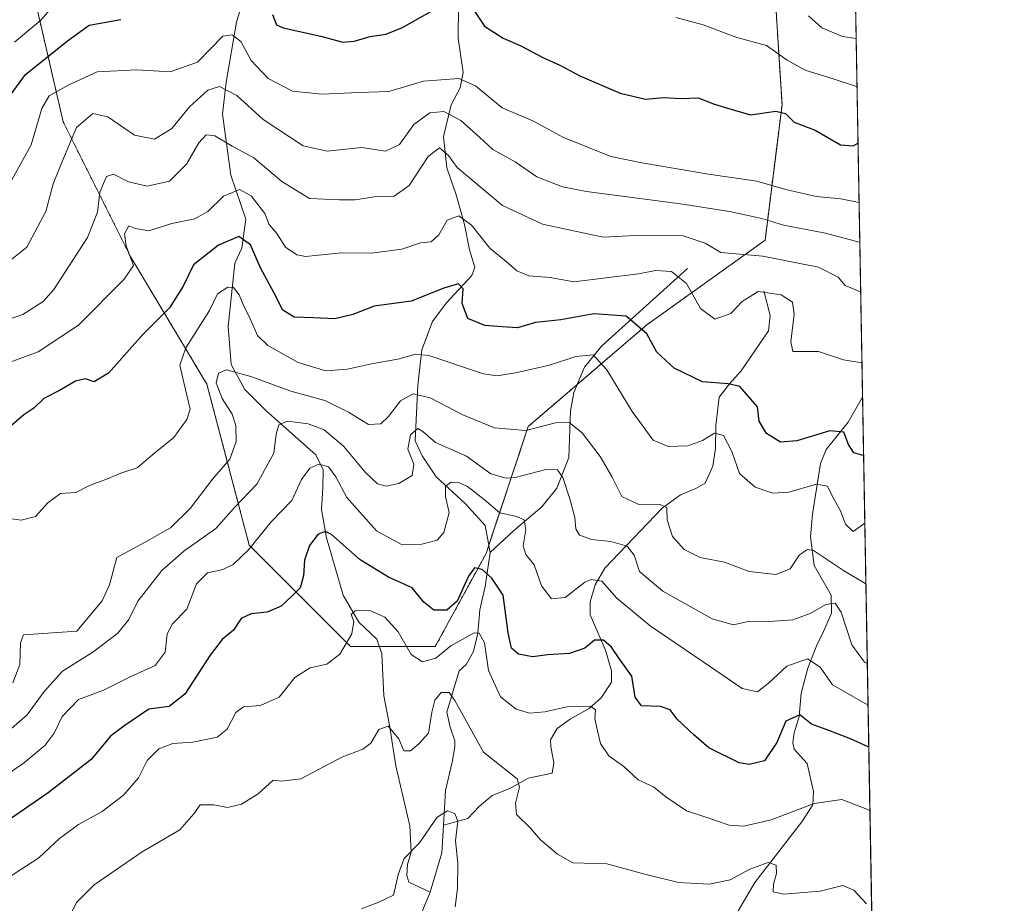
# Model space of a CAD drawing. Units: metres. Extents: x 621699 to 625168, y 4694794 to 4697167.
# Drawn here: x 624940 to 625168, y 4696573 to 4696778 of the extents above; entities that cross this region are included whole.
import ezdxf

# ---------------------------------------------------------------- set-up
doc = ezdxf.new("R2010")
doc.units = ezdxf.units.M
doc.header["$MEASUREMENT"] = 0
doc.linetypes.add('TRAZOS', pattern=[0.75, 0.5, -0.25])
for name, color, linetype, lineweight in [('Arbolado forestal', 92, 'TRAZOS', 0), ('Arbolado forestal CxS', 92, 'Continuous', 0), ('Comarca CxS', 133, 'Continuous', 0), ('Comunidad Autónoma CxS', 142, 'Continuous', 0), ('Corriente natural lineal', 142, 'Continuous', 13), ('Curva de nivel maestra', 36, 'Continuous', 30), ('Curva de nivel normal', 36, 'Continuous', 0), ('Matorral', 135, 'Continuous', 0), ('Matorral CxS', 135, 'Continuous', 0), ('Municipio CxS', 142, 'Continuous', 0), ('Provincia CxS', 1, 'Continuous', 0)]:
    doc.layers.add(name, color=color, linetype=linetype, lineweight=lineweight)

# ---------------------------------------------------------------- blocks, each defined once
blk = doc.blocks.new('*U161')
at = {"layer": 'Curva de nivel normal', "color": 36, "linetype": 'Continuous', "lineweight": 0}
blk.add_polyline3d([(624935.78, 4696602.24, 505), (624941.33, 4696606.07, 505), (624946.08, 4696610.04, 505), (624948.18, 4696612.84, 505), (624950.04, 4696616.74, 505), (624953.82, 4696620.68, 505), (624959.45, 4696622.72, 505), (624965.61, 4696625.86, 505), (624971.57, 4696628.53, 505), (624973.91, 4696631.63, 505), (624974.38, 4696635.84, 505), (624975.58, 4696638.19, 505), (624978.96, 4696641.61, 505), (624981.21, 4696647.48, 505), (624983.76, 4696649.98, 505), (624987.29, 4696650.78, 505), (624989.71, 4696651.92, 505), (624993.2, 4696655.32, 505), (624998.46, 4696661.8, 505), (625003.26, 4696666.77, 505), (625005.52, 4696671.68, 505), (625007.44, 4696674.3, 505), (625009.52, 4696675.16, 505), (625011.76, 4696674.61, 505), (625013.46, 4696672.27, 505), (625016.03, 4696667.5, 505), (625022.93, 4696659.78, 505), (625028.84, 4696656.54, 505), (625033.4, 4696656.63, 505), (625036.94, 4696657.58, 505), (625038.54, 4696659.33, 505), (625039.73, 4696664.01, 505), (625038.94, 4696667.62, 505), (625038.9, 4696670.13, 505), (625040.2, 4696671.03, 505), (625041.9, 4696670.93, 505), (625043.99, 4696670.02, 505), (625047.87, 4696667.02, 505), (625051.54, 4696663.9, 505), (625055.11, 4696663.16, 505), (625057.17, 4696662.28, 505), (625057.52, 4696660, 505), (625056.93, 4696656.24, 505), (625057.56, 4696654.26, 505), (625059.46, 4696651.9, 505), (625061.14, 4696647.02, 505), (625063.49, 4696644, 505), (625066.66, 4696644.26, 505), (625071.24, 4696647.85, 505), (625072.7, 4696648.46, 505), (625075.16, 4696648.05, 505), (625078.65, 4696644.15, 505), (625086.34, 4696637.74, 505), (625098.64, 4696629.38, 505), (625107.71, 4696623.18, 505), (625111.21, 4696622.47, 505), (625113.8, 4696624.41, 505), (625118.06, 4696628.38, 505), (625122.87, 4696630.1, 505), (625125.76, 4696628.18, 505), (625128.67, 4696624.04, 505), (625136.4, 4696619.64, 505), (625136.87, 4696619.46, 505)], dxfattribs=at)
blk = doc.blocks.new('*U163')
at = {"layer": 'Curva de nivel normal', "color": 36, "linetype": 'Continuous', "lineweight": 0}
blk.add_polyline3d([(625041.15, 4696572.62, 485), (625041.69, 4696576.82, 485), (625041.77, 4696582.75, 485), (625041.22, 4696587.92, 485), (625041.75, 4696592.46, 485), (625041.09, 4696594.22, 485), (625039.41, 4696594.84, 485), (625037, 4696593.38, 485), (625032.89, 4696587.41, 485), (625029.32, 4696583.8, 485), (625027.98, 4696580.3, 485), (625026.85, 4696575.28, 485), (625023.44, 4696573.67, 485), (625019.44, 4696572.15, 485)], dxfattribs=at)
blk = doc.blocks.new('*U166')
at = {"layer": 'Curva de nivel normal', "color": 36, "linetype": 'Continuous', "lineweight": 0}
blk.add_polyline3d([(625137.31, 4696594.97, 495), (625136.18, 4696595.43, 495), (625130.79, 4696597.5, 495), (625124.35, 4696596.59, 495), (625114.43, 4696592.75, 495), (625108.1, 4696591.31, 495), (625104.65, 4696591.56, 495), (625099.25, 4696593.4, 495), (625094.77, 4696594.83, 495), (625090.02, 4696598.12, 495), (625087.16, 4696600.4, 495), (625083.61, 4696602.05, 495), (625080.25, 4696605.14, 495), (625076.78, 4696607.63, 495), (625074.85, 4696610.45, 495), (625074.18, 4696613.36, 495), (625073.51, 4696616.14, 495), (625073.7, 4696618.23, 495), (625072.51, 4696619.13, 495), (625067.43, 4696619, 495), (625061.92, 4696617.8, 495), (625058.37, 4696617.52, 495), (625055.28, 4696618.39, 495), (625051.68, 4696621.31, 495), (625048.86, 4696627.41, 495), (625047.98, 4696633.77, 495), (625046.75, 4696636.02, 495), (625045.54, 4696636.14, 495), (625040.16, 4696633.06, 495), (625036.69, 4696630.21, 495), (625033.61, 4696629.39, 495), (625030.95, 4696631.08, 495), (625027.95, 4696636.32, 495), (625024.86, 4696639.75, 495), (625021.36, 4696641.3, 495), (625017.99, 4696641.21, 495), (625017.03, 4696640.34, 495), (625017.64, 4696638.74, 495), (625017.18, 4696635.87, 495), (625014.44, 4696631.16, 495), (625011.36, 4696628.85, 495), (625007.56, 4696627.96, 495), (625004, 4696625.75, 495), (625000.31, 4696621.23, 495), (624995.99, 4696619.28, 495), (624992.05, 4696618.97, 495), (624990.26, 4696617.67, 495), (624988.26, 4696613.78, 495), (624985.97, 4696611.94, 495), (624980.29, 4696610.77, 495), (624975.67, 4696610.45, 495), (624972.43, 4696609.21, 495), (624969.72, 4696606.52, 495), (624967.73, 4696602.53, 495), (624964.25, 4696598.48, 495), (624959.29, 4696594.69, 495), (624953.78, 4696591.69, 495), (624949.45, 4696588.43, 495), (624944.61, 4696583.93, 495), (624937.1, 4696579.07, 495)], dxfattribs=at)
blk = doc.blocks.new('*U167')
at = {"layer": 'Curva de nivel normal', "color": 36, "linetype": 'Continuous', "lineweight": 0}
blk.add_polyline3d([(625136.12, 4696661.52, 520), (625133.43, 4696659.6, 520), (625131.63, 4696661.26, 520), (625130.49, 4696664.41, 520), (625128.73, 4696667.54, 520), (625127.46, 4696670.11, 520), (625124.94, 4696670.6, 520), (625118.51, 4696668.74, 520), (625114.78, 4696668.45, 520), (625110.68, 4696669.85, 520), (625107.1, 4696673, 520), (625105.31, 4696678.15, 520), (625103.4, 4696681.85, 520), (625101.28, 4696682.42, 520), (625098.52, 4696680.68, 520), (625095.07, 4696679.46, 520), (625090.56, 4696679.28, 520), (625087.06, 4696680.79, 520), (625082.17, 4696687.39, 520), (625076.28, 4696697.03, 520), (625073.11, 4696700.54, 520), (625069.14, 4696700.18, 520), (625063.05, 4696698.18, 520), (625055.56, 4696696.41, 520), (625050.86, 4696695.66, 520), (625047.72, 4696696.14, 520), (625035.07, 4696700.42, 520), (625032.05, 4696700.67, 520), (625027.87, 4696699.57, 520), (625021.78, 4696698.47, 520), (625016.17, 4696697.2, 520), (625011.14, 4696696.84, 520), (625004.72, 4696698.74, 520), (624997.68, 4696702.7, 520), (624995.29, 4696704.98, 520), (624993.72, 4696708.7, 520), (624991.96, 4696712.18, 520), (624991.1, 4696714.42, 520), (624989.74, 4696716.18, 520), (624988.44, 4696716.19, 520), (624986.05, 4696714.65, 520), (624984.22, 4696710.84, 520), (624978.74, 4696702.13, 520), (624977.28, 4696698.14, 520), (624978.27, 4696694.09, 520), (624979.7, 4696687.94, 520), (624978.93, 4696685.57, 520), (624975.95, 4696681.38, 520), (624971.5, 4696677.86, 520), (624967.44, 4696674.37, 520), (624963.64, 4696673.09, 520), (624960.33, 4696671.73, 520), (624956.35, 4696670.26, 520), (624953.21, 4696668.6, 520), (624949.67, 4696668.39, 520), (624946.71, 4696666.22, 520), (624943.83, 4696663.05, 520), (624940.5, 4696662.24, 520), (624935.7, 4696662.94, 520)], dxfattribs=at)
blk = doc.blocks.new('*U169')
at = {"layer": 'Curva de nivel normal', "color": 36, "linetype": 'Continuous', "lineweight": 0}
blk.add_polyline3d([(624938.01, 4696698.85, 530), (624944.45, 4696701.2, 530), (624953.78, 4696707.39, 530), (624964.44, 4696718.09, 530), (624966.6, 4696721.25, 530), (624964.87, 4696725.79, 530), (624964.49, 4696728.57, 530), (624965.46, 4696730.44, 530), (624967, 4696729.8, 530), (624970.1, 4696729.27, 530), (624975.47, 4696731, 530), (624980.77, 4696732.09, 530), (624983.77, 4696733.77, 530), (624987.44, 4696737.33, 530), (624991.11, 4696738.82, 530), (624993.82, 4696737.35, 530), (624996.99, 4696733.27, 530), (624998.06, 4696730.75, 530), (624999.78, 4696728.63, 530), (625001.85, 4696725.51, 530), (625004.43, 4696723.72, 530), (625006.45, 4696723.34, 530), (625014.78, 4696724.18, 530), (625021.77, 4696724.1, 530), (625028.77, 4696725.01, 530), (625033.14, 4696726.52, 530), (625035.55, 4696726.76, 530), (625037.4, 4696728.33, 530), (625039.26, 4696731.78, 530), (625041.97, 4696732.73, 530), (625044.91, 4696730.6, 530), (625049.2, 4696725.22, 530), (625052.95, 4696722.2, 530), (625055.43, 4696720.03, 530), (625058.2, 4696718.84, 530), (625063.19, 4696718.44, 530), (625068.7, 4696717.49, 530), (625083.64, 4696719.34, 530), (625087.57, 4696720.08, 530), (625091.33, 4696719.83, 530), (625094.81, 4696717.03, 530), (625098.03, 4696711.31, 530), (625101.33, 4696708.84, 530), (625105.05, 4696710.11, 530), (625107.68, 4696712.86, 530), (625111.42, 4696715.19, 530), (625116.72, 4696714.47, 530), (625119.38, 4696712.75, 530), (625119.78, 4696709.95, 530), (625119, 4696703.57, 530), (625119.41, 4696701.33, 530), (625125.42, 4696701.28, 530), (625131.2, 4696699.39, 530), (625135.45, 4696698.72, 530)], dxfattribs=at)
blk = doc.blocks.new('*U170')
at = {"layer": 'Curva de nivel normal', "color": 36, "linetype": 'Continuous', "lineweight": 0}
blk.add_polyline3d([(624933.4, 4696609.77, 510), (624941.94, 4696617.1, 510), (624945.84, 4696622.53, 510), (624950.13, 4696627.26, 510), (624957.15, 4696631.65, 510), (624962.92, 4696636.02, 510), (624965.48, 4696639.19, 510), (624967.56, 4696643.44, 510), (624973.16, 4696650.53, 510), (624978.23, 4696655.04, 510), (624985.68, 4696660.32, 510), (624990, 4696665.19, 510), (624995.18, 4696670.56, 510), (624999.08, 4696677.72, 510), (624999.64, 4696682.15, 510), (625000.24, 4696684.31, 510), (625002.25, 4696685.17, 510), (625007.05, 4696684.58, 510), (625010.78, 4696683.14, 510), (625015.24, 4696679.37, 510), (625020.3, 4696673.38, 510), (625023.16, 4696670.62, 510), (625025.16, 4696670.1, 510), (625028.09, 4696670.72, 510), (625031.19, 4696672.57, 510), (625031.58, 4696675.22, 510), (625030.21, 4696678.66, 510), (625030.77, 4696681.97, 510), (625032.52, 4696683.48, 510), (625033.63, 4696682.77, 510), (625036.61, 4696680.21, 510), (625043.8, 4696677.07, 510), (625049.44, 4696672.99, 510), (625052.94, 4696671.92, 510), (625055.06, 4696672.08, 510), (625062.18, 4696673.97, 510), (625064.86, 4696673.92, 510), (625066.08, 4696672.12, 510), (625067.76, 4696667.18, 510), (625068.88, 4696662.8, 510), (625069.09, 4696660.18, 510), (625070.01, 4696658.72, 510), (625072.85, 4696657.72, 510), (625077.28, 4696657.3, 510), (625081, 4696656.18, 510), (625082.65, 4696654.07, 510), (625083.85, 4696650.35, 510), (625089.3, 4696645.78, 510), (625100.74, 4696639.34, 510), (625105.67, 4696638, 510), (625109.43, 4696638.85, 510), (625113.1, 4696638.69, 510), (625119.43, 4696639.15, 510), (625123.43, 4696640.62, 510), (625127.1, 4696642.64, 510), (625129.24, 4696643, 510), (625130.64, 4696640.86, 510), (625133.12, 4696633.34, 510), (625136.06, 4696629.3, 510), (625136.7, 4696628.97, 510)], dxfattribs=at)
blk = doc.blocks.new('*U171')
at = {"layer": 'Curva de nivel normal', "color": 36, "linetype": 'Continuous', "lineweight": 0}
blk.add_polyline3d([(624938.61, 4696624.5, 515), (624940.21, 4696628.79, 515), (624940.36, 4696633.8, 515), (624941.09, 4696635.62, 515), (624953.46, 4696636.47, 515), (624959.28, 4696643.49, 515), (624961.02, 4696647.24, 515), (624962.72, 4696653.59, 515), (624969.13, 4696657.05, 515), (624975.18, 4696660.48, 515), (624979.74, 4696664.96, 515), (624984.91, 4696671.73, 515), (624988.92, 4696676.36, 515), (624990.37, 4696680.44, 515), (624990.32, 4696684.14, 515), (624989.42, 4696686.8, 515), (624987.12, 4696690.45, 515), (624985.73, 4696694.05, 515), (624986.27, 4696696.29, 515), (624988.15, 4696697.09, 515), (624993.76, 4696695.49, 515), (625003.02, 4696692.1, 515), (625010.94, 4696689.94, 515), (625016.43, 4696687.25, 515), (625021.05, 4696684.37, 515), (625023.89, 4696684.51, 515), (625025.72, 4696686.21, 515), (625028.46, 4696689.87, 515), (625031.43, 4696691.48, 515), (625035.35, 4696690.6, 515), (625042.94, 4696686.64, 515), (625050.25, 4696683.6, 515), (625057.56, 4696682.99, 515), (625064.43, 4696684.77, 515), (625067.57, 4696684.88, 515), (625070.6, 4696682.48, 515), (625074.73, 4696676.97, 515), (625077.49, 4696672.35, 515), (625079.79, 4696667.72, 515), (625083.72, 4696665.85, 515), (625088.42, 4696665.96, 515), (625090.22, 4696665.16, 515), (625090.33, 4696662.29, 515), (625091.53, 4696658.47, 515), (625094.21, 4696655.4, 515), (625097.94, 4696653.55, 515), (625103.6, 4696652.45, 515), (625109.32, 4696650.36, 515), (625115.49, 4696649.6, 515), (625118.82, 4696650.94, 515), (625120.95, 4696654.16, 515), (625122.81, 4696655.46, 515), (625124.25, 4696655.16, 515), (625131.15, 4696650.54, 515), (625136.37, 4696647.44, 515)], dxfattribs=at)
blk = doc.blocks.new('*U177')
at = {"layer": 'Curva de nivel maestra', "color": 36, "linetype": 'Continuous', "lineweight": 30}
blk.add_polyline3d([(625137.04, 4696609.64, 500), (625136.91, 4696609.72, 500), (625132.81, 4696611.51, 500), (625127.76, 4696613.48, 500), (625123.74, 4696614.93, 500), (625121.09, 4696617.14, 500), (625117.84, 4696615.66, 500), (625115.74, 4696610.67, 500), (625112.84, 4696606.44, 500), (625109.28, 4696605.57, 500), (625107, 4696605.95, 500), (625100, 4696609.46, 500), (625096.51, 4696612.48, 500), (625092.6, 4696616.08, 500), (625091.01, 4696618.25, 500), (625088.72, 4696619, 500), (625084.33, 4696619.22, 500), (625082.89, 4696621.21, 500), (625082.09, 4696626.06, 500), (625079.35, 4696629.94, 500), (625077.39, 4696632.82, 500), (625075.56, 4696634.44, 500), (625073.46, 4696634.44, 500), (625071.2, 4696632.58, 500), (625067.62, 4696631.31, 500), (625062.66, 4696631.03, 500), (625059.06, 4696630.52, 500), (625055.84, 4696631.15, 500), (625054.21, 4696632.57, 500), (625053.43, 4696636.14, 500), (625052.3, 4696644.86, 500), (625049.66, 4696648.79, 500), (625047.44, 4696650.77, 500), (625045.64, 4696651.18, 500), (625044.26, 4696649.24, 500), (625041.64, 4696643.41, 500), (625039.19, 4696641.4, 500), (625036.17, 4696641.34, 500), (625033.87, 4696643.24, 500), (625031.21, 4696646.57, 500), (625025.72, 4696649.04, 500), (625019.16, 4696652.99, 500), (625012.44, 4696658.9, 500), (625011.07, 4696659.58, 500), (625009.4, 4696658.94, 500), (625007.38, 4696656.34, 500), (625006.2, 4696652.94, 500), (625005.98, 4696649.31, 500), (625005.22, 4696646.54, 500), (625003.36, 4696644.68, 500), (625000.83, 4696642.27, 500), (624997.53, 4696640.92, 500), (624993.82, 4696640.54, 500), (624991.54, 4696639.44, 500), (624989.75, 4696636.7, 500), (624987.12, 4696634.53, 500), (624984.33, 4696630.94, 500), (624978.44, 4696621.9, 500), (624974.82, 4696619.05, 500), (624970.09, 4696618.42, 500), (624964.35, 4696614.47, 500), (624961.21, 4696612.14, 500), (624956.73, 4696606.73, 500), (624946.79, 4696599.06, 500), (624931.28, 4696588.34, 500)], dxfattribs=at)
blk = doc.blocks.new('*U184')
at = {"layer": 'Curva de nivel maestra', "color": 36, "linetype": 'Continuous', "lineweight": 30}
blk.add_polyline3d([(625135.84, 4696677.18, 525), (625135.76, 4696677.19, 525), (625133.58, 4696677.82, 525), (625132.38, 4696679.72, 525), (625131.25, 4696682.58, 525), (625128.02, 4696682.91, 525), (625120.34, 4696680.57, 525), (625116.56, 4696680.27, 525), (625113.35, 4696682.32, 525), (625111.65, 4696685.16, 525), (625111.27, 4696688.47, 525), (625107.14, 4696693.16, 525), (625104.48, 4696693.83, 525), (625098.49, 4696694.27, 525), (625091.94, 4696697.41, 525), (625087.89, 4696701.18, 525), (625085.59, 4696705.4, 525), (625080.78, 4696709.48, 525), (625073.32, 4696710.02, 525), (625065.65, 4696708.66, 525), (625059.75, 4696708.01, 525), (625055.57, 4696706.79, 525), (625052.05, 4696707.04, 525), (625048, 4696707.35, 525), (625044.08, 4696708.93, 525), (625042.77, 4696712.44, 525), (625042.97, 4696715.82, 525), (625041.94, 4696716.98, 525), (625038.53, 4696715.95, 525), (625030.95, 4696712.95, 525), (625022.4, 4696711.78, 525), (625017.44, 4696709.86, 525), (625013.24, 4696708.91, 525), (625008.3, 4696709.11, 525), (625003.85, 4696709.28, 525), (625001.23, 4696710.88, 525), (624999.18, 4696714.84, 525), (624996.04, 4696720.71, 525), (624993.68, 4696726.06, 525), (624991.02, 4696727.94, 525), (624986.25, 4696725.98, 525), (624980.46, 4696721.43, 525), (624978.06, 4696716.45, 525), (624974.91, 4696711.46, 525), (624968.71, 4696705.27, 525), (624960.76, 4696696.28, 525), (624957.45, 4696694.28, 525), (624955.45, 4696694.94, 525), (624953.12, 4696694.47, 525), (624949.45, 4696692.26, 525), (624945.78, 4696690.4, 525), (624943.45, 4696688.17, 525), (624941.12, 4696686.65, 525), (624937.72, 4696683.72, 525)], dxfattribs=at)

msp = doc.modelspace()

# ---------------------------------------------------------------- linework, layer by layer
at = {"layer": 'Arbolado forestal', "color": 92, "linetype": 'TRAZOS', "lineweight": 0}
msp.add_polyline3d([(624944.37, 4696780.06, 556.13), (624950.26, 4696754.56, 541.87), (624965.94, 4696723.17, 530.27), (624983.59, 4696693.74, 516.26), (624993.39, 4696656.46, 505.3), (625016.92, 4696632.92, 494.2), (625023.56, 4696632.92, 492.93), (625036.53, 4696632.92, 496.35), (625048.3, 4696654.5, 501.29), (625048.94, 4696656.42, 501.56), (625058.1, 4696683.93, 515.18), (625069.44, 4696693.65, 517.88), (625085.56, 4696707.47, 525.3), (625113.01, 4696727.09, 536.78), (625116.93, 4696758.48, 550.32), (625114.97, 4696789.87, 560.81)], dxfattribs=at)
at = {"layer": 'Arbolado forestal CxS', "color": 92, "linetype": 'Continuous', "lineweight": 0}
msp.add_polyline3d([(625114.97, 4696789.87, 560.81), (625116.93, 4696758.48, 550.32), (625113.01, 4696727.09, 536.78), (625085.56, 4696707.47, 525.3), (625058.1, 4696683.93, 515.18), (625048.3, 4696654.5, 501.29), (625036.53, 4696632.92, 496.35), (625016.92, 4696632.92, 494.2), (624993.4, 4696656.46, 505.3), (624983.59, 4696693.74, 516.26), (624965.94, 4696723.17, 530.27), (624950.26, 4696754.56, 541.87), (624944.38, 4696780.06, 556.13)], dxfattribs=at)
at = {"layer": 'Comarca CxS', "color": 133, "linetype": 'Continuous', "lineweight": 0}
msp.add_polyline3d([(625168.47, 4694854.15, 379.25), (621739.01, 4694793.57, 349.13), (621698.73, 4697106.77, 433.96), (625127.06, 4697167.38, 640.63), (625168.47, 4694854.15, 379.25)], close=True, dxfattribs=at)
msp.add_polyline3d([(625168.47, 4694854.15, 379.25), (621739.01, 4694793.57, 349.13), (621698.73, 4697106.77, 433.96), (625127.06, 4697167.38, 640.63), (625168.47, 4694854.15, 379.25)], close=True, dxfattribs=at)
at = {"layer": 'Comunidad Autónoma CxS', "color": 142, "linetype": 'Continuous', "lineweight": 0}
msp.add_polyline3d([(625168.47, 4694854.15, 379.25), (621739.01, 4694793.57, 349.13), (621698.73, 4697106.77, 433.96), (625127.06, 4697167.38, 640.63), (625168.47, 4694854.15, 379.25)], close=True, dxfattribs=at)
msp.add_polyline3d([(625168.47, 4694854.15, 379.25), (621739.01, 4694793.57, 349.13), (621698.73, 4697106.77, 433.96), (625127.06, 4697167.38, 640.63), (625168.47, 4694854.15, 379.25)], close=True, dxfattribs=at)
at = {"layer": 'Corriente natural lineal', "color": 142, "linetype": 'Continuous', "lineweight": 13}
for points in [[(624993.67, 4696788.67, 548.28), (624990.45, 4696777.67, 545.81), (624988.08, 4696763.69, 540.67), (624987.21, 4696756.32, 536.79), (624989.17, 4696742.18, 531.25), (624992.64, 4696731.96, 527.22), (624991.68, 4696725.27, 523.64), (624990.08, 4696721.76, 522.4), (624988.51, 4696707.12, 517.07), (624989.18, 4696698.32, 515.43), (624992.42, 4696692.48, 513.12), (624997.24, 4696687.66, 511.46), (625008.82, 4696677.36, 506.5), (625010.51, 4696673.87, 504.57), (625010.49, 4696669.72, 503.17), (625010.14, 4696664.73, 501.68), (625011.34, 4696658.11, 499.06), (625015.15, 4696644.83, 496.06), (625018.84, 4696638.57, 494.62), (625022.97, 4696634.66, 493.28), (625024.13, 4696631.24, 492.66), (625024.58, 4696621.52, 491.38), (625025.95, 4696614.74, 490.05), (625027.42, 4696605.28, 488.73), (625030.62, 4696591.39, 486.78), (625030.94, 4696585.24, 485.01), (625030.08, 4696582.53, 484.43), (625029.92, 4696579.84, 483.82), (625030.41, 4696578.31, 483.24), (625035.34, 4696575.98, 482.24)], [(625041.9, 4696781.21, 549.44), (625041.82, 4696773.95, 548.46), (625043.02, 4696765.95, 545.64), (625042.29, 4696762.38, 543.41), (625040.2, 4696758.48, 540.96), (625038.48, 4696751.17, 536.43), (625039.19, 4696743.85, 534.6), (625041.39, 4696737.63, 532.05), (625043.28, 4696730.78, 529.62), (625044.46, 4696724.86, 527.79), (625045.73, 4696720.84, 526.56), (625045.05, 4696718.89, 525.95), (625039.06, 4696712.53, 523.94), (625035.89, 4696708.24, 522.42), (625033.45, 4696701.66, 519.98), (625032.5, 4696693.53, 516.31), (625031.91, 4696680.64, 509.14), (625033.51, 4696677.16, 508.62), (625036.77, 4696672.26, 505.64), (625043.48, 4696666.1, 503.86), (625048.08, 4696661, 502.24), (625049.25, 4696654.76, 501.66)], [(625095.03, 4696720.51, 530.92), (625075.1, 4696702.51, 520.91), (625071.13, 4696697.69, 518.7), (625068.67, 4696691.81, 517.39), (625067.91, 4696687.58, 515.98), (625067.51, 4696676.77, 511.65), (625064.74, 4696669.67, 509.16), (625061.23, 4696665.29, 507.24), (625054.69, 4696659.78, 503.85), (625049.25, 4696654.76, 501.66)], [(625112.68, 4696715.39, 529.98), (625114.19, 4696709.65, 528.71), (625113.8, 4696706.09, 528.28), (625107.47, 4696696.79, 525.73), (625104.73, 4696693.83, 524.89), (625102.34, 4696690.72, 523.09), (625101.6, 4696684.18, 520.4), (625101.54, 4696678.82, 518.44), (625100.91, 4696674.73, 517.76), (625099.15, 4696670.77, 517.41), (625096.95, 4696669.57, 516.97), (625093.36, 4696668.11, 515.97), (625089.16, 4696665.02, 514.89), (625075.85, 4696651.13, 506.06), (625073.58, 4696647.25, 504.31), (625072.42, 4696643.31, 502.4), (625072.45, 4696640.28, 501.49), (625076.03, 4696632.06, 499.21), (625077.42, 4696627.27, 498.04), (625077.42, 4696624.67, 497.15), (625075.01, 4696621.02, 496.03), (625072.24, 4696618.58, 494.9), (625067.84, 4696616.09, 493.68), (625064.81, 4696613.9, 492.7), (625063.26, 4696611.33, 492.08), (625063.32, 4696609.78, 491.82), (625064.06, 4696606, 491.34), (625063.63, 4696603.6, 490.88), (625058.05, 4696602.44, 490.01), (625053.82, 4696600.03, 489.12), (625049.73, 4696598.41, 487.8), (625046.71, 4696595.88, 486.94), (625044.05, 4696593.08, 485.7), (625038.41, 4696591.55, 484.59)], [(625135.59, 4696690.71, 527.65), (625135.59, 4696690.7, 527.65), (625132.3, 4696684.91, 525.69), (625127.17, 4696678.58, 522.45), (625125.83, 4696675.34, 521.36), (625124.01, 4696663.6, 517.36), (625123.56, 4696658.34, 516.09), (625124.41, 4696651.71, 513.86), (625128.35, 4696644.87, 510.88), (625128.42, 4696640.64, 509.51), (625126.35, 4696635.89, 507.64), (625125.1, 4696633.5, 506.64), (625122.89, 4696627.89, 504.2), (625121.36, 4696622.15, 501.62), (625120.87, 4696616.69, 499.92), (625119.71, 4696612.93, 498.64), (625119.45, 4696610.58, 498.28), (625119.76, 4696609.12, 497.9), (625122.74, 4696605.86, 496.84), (625124.23, 4696599.32, 495.95), (625124.09, 4696596.21, 495.04), (625121.55, 4696592.31, 493.8), (625110.66, 4696578.27, 488.35), (625103.5, 4696566.09, 485.93)], [(625049.25, 4696654.76, 501.66), (625048.07, 4696646.85, 498.3), (625046.84, 4696641.42, 496.35), (625046.43, 4696636.05, 494.3), (625045.38, 4696631.77, 493.47), (625043.68, 4696628.77, 492.39), (625042.09, 4696627.27, 491.28), (625039.24, 4696617.74, 489.21), (625039.98, 4696614.22, 488.1), (625041.04, 4696611.06, 487.08), (625041.1, 4696609.68, 486.82), (625040.45, 4696606.11, 486.59), (625038.88, 4696599.54, 486.06), (625038.41, 4696591.55, 484.59)], [(625038.41, 4696591.55, 484.59), (625038.03, 4696585.16, 483.88), (625035.34, 4696575.98, 482.24)], [(625035.34, 4696575.98, 482.24), (625032.1, 4696568.21, 481.31)]]:
    msp.add_polyline3d(points, dxfattribs=at)
at = {"layer": 'Curva de nivel maestra', "color": 36, "linetype": 'Continuous', "lineweight": 30}
for points in [[(624998.81, 4696779.43, 550), (624999.74, 4696777.04, 550), (625001.3, 4696776.31, 550), (625010.04, 4696774.4, 550), (625015.09, 4696773.02, 550), (625017.77, 4696773.21, 550), (625021.44, 4696774.33, 550), (625025.11, 4696774.88, 550), (625028.77, 4696776.34, 550), (625036.77, 4696780.79, 550)], [(625045.29, 4696780.61, 550), (625047.96, 4696776.73, 550), (625052.25, 4696773.94, 550), (625056.23, 4696772.25, 550), (625061.48, 4696769.42, 550), (625065.38, 4696767.69, 550), (625070.08, 4696765.16, 550), (625079.37, 4696761.16, 550), (625085.28, 4696759.81, 550), (625089.43, 4696760.16, 550), (625093.46, 4696759.91, 550), (625097.51, 4696760.07, 550), (625101.06, 4696758.71, 550), (625104.08, 4696757.75, 550), (625109.6, 4696756.13, 550), (625115.51, 4696757.01, 550), (625117.76, 4696756.46, 550), (625119.77, 4696754.47, 550), (625124.58, 4696752.61, 550), (625130.48, 4696749.22, 550), (625133.41, 4696748.94, 550), (625134.54, 4696749.56, 550)], [(624937.94, 4696760.6, 550), (624941.5, 4696765.51, 550), (624951.23, 4696773.28, 550), (624956.27, 4696776.94, 550), (624963.64, 4696778.22, 550)]]:
    msp.add_polyline3d(points, dxfattribs=at)
at = {"layer": 'Curva de nivel normal', "color": 36, "linetype": 'Continuous', "lineweight": 0}
for points in [[(624938.98, 4696772.98, 555), (624945.12, 4696778.12, 555), (624949.38, 4696783.1, 555)], [(625092.32, 4696778.69, 555), (625098.68, 4696777.05, 555), (625106.42, 4696774.11, 555), (625113.34, 4696772.21, 555), (625118.16, 4696768.86, 555), (625122.32, 4696766.51, 555), (625128.77, 4696764.47, 555), (625134.23, 4696762.73, 555), (625134.3, 4696762.73, 555)], [(625134.1, 4696773.85, 560), (625130.95, 4696774.31, 560), (625126.16, 4696776.34, 560), (625123.08, 4696779.08, 560)], [(625134.79, 4696735.81, 545), (625130.59, 4696736.7, 545), (625124.85, 4696737.25, 545), (625117.85, 4696738.88, 545), (625111.12, 4696740.78, 545), (625099.85, 4696742.37, 545), (625084.43, 4696745.03, 545), (625077.24, 4696746.52, 545), (625066.08, 4696750.95, 545), (625059.33, 4696754.69, 545), (625052.08, 4696757.76, 545), (625045.85, 4696762.91, 545), (625042.02, 4696764.58, 545), (625033.77, 4696763.97, 545), (625025.77, 4696761.55, 545), (625018.81, 4696761.37, 545), (625010.25, 4696760.93, 545), (625003.47, 4696761.64, 545), (624997.76, 4696764.56, 545), (624993.84, 4696768.76, 545), (624991.46, 4696773.16, 545), (624989.44, 4696774.67, 545), (624987.27, 4696774.38, 545), (624981.44, 4696768.37, 545), (624975.05, 4696766.15, 545), (624967.34, 4696766.56, 545), (624958.12, 4696766.14, 545), (624951.59, 4696763.09, 545), (624947.01, 4696760.56, 545), (624945.35, 4696757.61, 545), (624942.83, 4696749.18, 545), (624935.88, 4696736.62, 545)], [(624938.37, 4696722.68, 540), (624941.87, 4696725.49, 540), (624946.23, 4696733.72, 540), (624947.97, 4696740.13, 540), (624950.12, 4696745.46, 540), (624953.38, 4696753.2, 540), (624957.11, 4696756.46, 540), (624960.59, 4696755.69, 540), (624966.81, 4696751.48, 540), (624971.44, 4696750.52, 540), (624975.44, 4696752.98, 540), (624979.59, 4696758, 540), (624983.83, 4696761.88, 540), (624986.54, 4696762.74, 540), (624990.51, 4696760.67, 540), (624996.6, 4696755.05, 540), (625005.93, 4696748.98, 540), (625011.51, 4696747.76, 540), (625019.43, 4696748.58, 540), (625025.01, 4696747.75, 540), (625028.21, 4696749.26, 540), (625031.55, 4696753.92, 540), (625035.26, 4696756.61, 540), (625038.53, 4696756.96, 540), (625042.46, 4696754.82, 540), (625046.9, 4696750.92, 540), (625049.92, 4696748.1, 540), (625055.06, 4696745.26, 540), (625060.1, 4696741.82, 540), (625066.03, 4696739.46, 540), (625071.6, 4696738.41, 540), (625093.43, 4696735.5, 540), (625104.72, 4696733.78, 540), (625112.28, 4696732.13, 540), (625117.25, 4696730.62, 540), (625127.04, 4696728.76, 540), (625134.83, 4696726.64, 540), (625134.95, 4696726.59, 540)], [(624933.34, 4696707.3, 535), (624940.95, 4696709.88, 535), (624945.63, 4696712.89, 535), (624948.12, 4696715.67, 535), (624955.93, 4696727.74, 535), (624958.2, 4696733.6, 535), (624958.8, 4696738.27, 535), (624960.3, 4696741.87, 535), (624961.95, 4696742.41, 535), (624965.44, 4696740.62, 535), (624969.74, 4696739.63, 535), (624974.89, 4696740.8, 535), (624978.83, 4696744.76, 535), (624981.75, 4696749.67, 535), (624983.44, 4696751.52, 535), (624985.39, 4696751.31, 535), (624989.44, 4696748.92, 535), (624994.46, 4696746.18, 535), (625000.99, 4696740.68, 535), (625007.41, 4696736.78, 535), (625014.36, 4696736.42, 535), (625017.93, 4696736.43, 535), (625022.4, 4696737.12, 535), (625027.02, 4696737.29, 535), (625030.48, 4696739.78, 535), (625034.87, 4696746.53, 535), (625037.5, 4696748.54, 535), (625039.62, 4696746.75, 535), (625041.62, 4696743.97, 535), (625045.95, 4696740.3, 535), (625052.15, 4696735.17, 535), (625061.39, 4696730.81, 535), (625075.48, 4696727.78, 535), (625084.42, 4696728.24, 535), (625094.04, 4696728.11, 535), (625099.08, 4696726.4, 535), (625102.76, 4696724.25, 535), (625112.46, 4696723.38, 535), (625125.39, 4696720.85, 535), (625129.95, 4696718.5, 535), (625131.56, 4696716.58, 535), (625135.16, 4696715.17, 535)], [(624951.55, 4696570.13, 490), (624953.45, 4696573.66, 490), (624957.45, 4696577.72, 490), (624968.59, 4696585.35, 490), (624977.29, 4696590.44, 490), (624980.59, 4696594.17, 490), (624982.01, 4696596.23, 490), (624985.21, 4696596.27, 490), (624988.33, 4696595.64, 490), (624991.6, 4696596.39, 490), (624995.5, 4696598.82, 490), (624998.98, 4696601.95, 490), (625000.92, 4696601.7, 490), (625005.38, 4696602.28, 490), (625014.84, 4696607.33, 490), (625019.71, 4696609.18, 490), (625021.56, 4696610.53, 490), (625023.44, 4696613.68, 490), (625025.61, 4696614.5, 490), (625028.06, 4696611.57, 490), (625029.28, 4696608.76, 490), (625030.78, 4696608.75, 490), (625032.7, 4696610.41, 490), (625034.99, 4696612.88, 490), (625035.74, 4696617.74, 490), (625036.44, 4696620.47, 490), (625037.89, 4696622.31, 490), (625039.73, 4696622.25, 490), (625041.1, 4696620.43, 490), (625047.72, 4696608.42, 490), (625055.53, 4696602.24, 490), (625056.1, 4696600.32, 490), (625055.11, 4696596.62, 490), (625055.38, 4696594, 490), (625058.58, 4696590.81, 490), (625060.9, 4696588.15, 490), (625064.88, 4696584.8, 490), (625068.46, 4696582.84, 490), (625076.31, 4696582.6, 490), (625085.16, 4696580.17, 490), (625092.95, 4696578.24, 490), (625100.05, 4696577.87, 490), (625104.89, 4696578.86, 490), (625109.46, 4696581.32, 490), (625113.69, 4696582.85, 490), (625115.56, 4696582.28, 490), (625115.69, 4696580.36, 490), (625114.92, 4696577.89, 490), (625114.91, 4696576.09, 490), (625117.26, 4696575.51, 490), (625125.8, 4696576.26, 490), (625131.07, 4696577.53, 490), (625133.62, 4696576.46, 490), (625136.52, 4696573.32, 490)]]:
    msp.add_polyline3d(points, dxfattribs=at)
at = {"layer": 'Matorral', "color": 135, "linetype": 'Continuous', "lineweight": 0}
for points in [[(625129.22, 4697046.43, 633.46), (625135.59, 4696690.71, 527.65), (625138.08, 4696551.74, 483.67), (625138.26, 4696541.6, 485.71)], [(624944.37, 4696780.06, 556.13), (624950.26, 4696754.56, 541.87), (624965.94, 4696723.17, 530.27), (624983.59, 4696693.74, 516.26), (624993.39, 4696656.46, 505.3), (625016.92, 4696632.92, 494.2), (625023.56, 4696632.92, 492.93), (625036.53, 4696632.92, 496.35), (625048.3, 4696654.5, 501.29), (625048.94, 4696656.42, 501.56), (625058.1, 4696683.93, 515.18), (625069.44, 4696693.65, 517.88), (625085.56, 4696707.47, 525.3), (625113.01, 4696727.09, 536.78), (625116.93, 4696758.48, 550.32), (625114.97, 4696789.87, 560.81)]]:
    msp.add_polyline3d(points, dxfattribs=at)
at = {"layer": 'Matorral CxS', "color": 135, "linetype": 'Continuous', "lineweight": 0}
for points in [[(625129.23, 4697046.43, 633.46), (625138.26, 4696541.6, 485.71)], [(624944.38, 4696780.06, 556.13), (624950.26, 4696754.56, 541.87), (624965.94, 4696723.17, 530.27), (624983.59, 4696693.74, 516.26), (624993.4, 4696656.46, 505.3), (625016.92, 4696632.92, 494.2), (625036.53, 4696632.92, 496.35), (625048.3, 4696654.5, 501.29), (625058.1, 4696683.93, 515.18), (625085.56, 4696707.47, 525.3), (625113.01, 4696727.09, 536.78), (625116.93, 4696758.48, 550.32), (625114.97, 4696789.87, 560.81)]]:
    msp.add_polyline3d(points, dxfattribs=at)
at = {"layer": 'Municipio CxS', "color": 142, "linetype": 'Continuous', "lineweight": 0}
msp.add_polyline3d([(622479.43, 4697120.57, 458.57), (625127.06, 4697167.38, 640.63), (625168.47, 4694854.15, 379.25), (622151.67, 4694800.86, 352)], dxfattribs=at)
msp.add_polyline3d([(622479.43, 4697120.57, 458.57), (625127.06, 4697167.38, 640.63), (625168.47, 4694854.15, 379.25), (622151.67, 4694800.86, 352)], dxfattribs=at)
at = {"layer": 'Provincia CxS', "color": 1, "linetype": 'Continuous', "lineweight": 0}
msp.add_polyline3d([(622151.67, 4694800.86, 352), (621739.01, 4694793.57, 349.13), (621704.08, 4696799.58, 428.87), (621698.73, 4697106.77, 433.96), (625127.06, 4697167.38, 640.63), (625168.47, 4694854.15, 379.25), (622151.67, 4694800.86, 352)], close=True, dxfattribs=at)
msp.add_polyline3d([(622151.67, 4694800.86, 352), (621739.01, 4694793.57, 349.13), (621704.08, 4696799.58, 428.87), (621698.73, 4697106.77, 433.96), (625127.06, 4697167.38, 640.63), (625168.47, 4694854.15, 379.25), (622151.67, 4694800.86, 352)], close=True, dxfattribs=at)

# ---------------------------------------------------------------- block references
at = {"layer": 'Curva de nivel maestra', "color": 36, "linetype": 'Continuous', "lineweight": 30}
for name in ['*U184', '*U177']:
    msp.add_blockref(name, (0, 0), dxfattribs=at)
at = {"layer": 'Curva de nivel normal', "color": 36, "linetype": 'Continuous', "lineweight": 0}
for name in ['*U167', '*U169', '*U171', '*U161', '*U170', '*U166', '*U163']:
    msp.add_blockref(name, (0, 0), dxfattribs=at)

doc.saveas('drawing.dxf')
